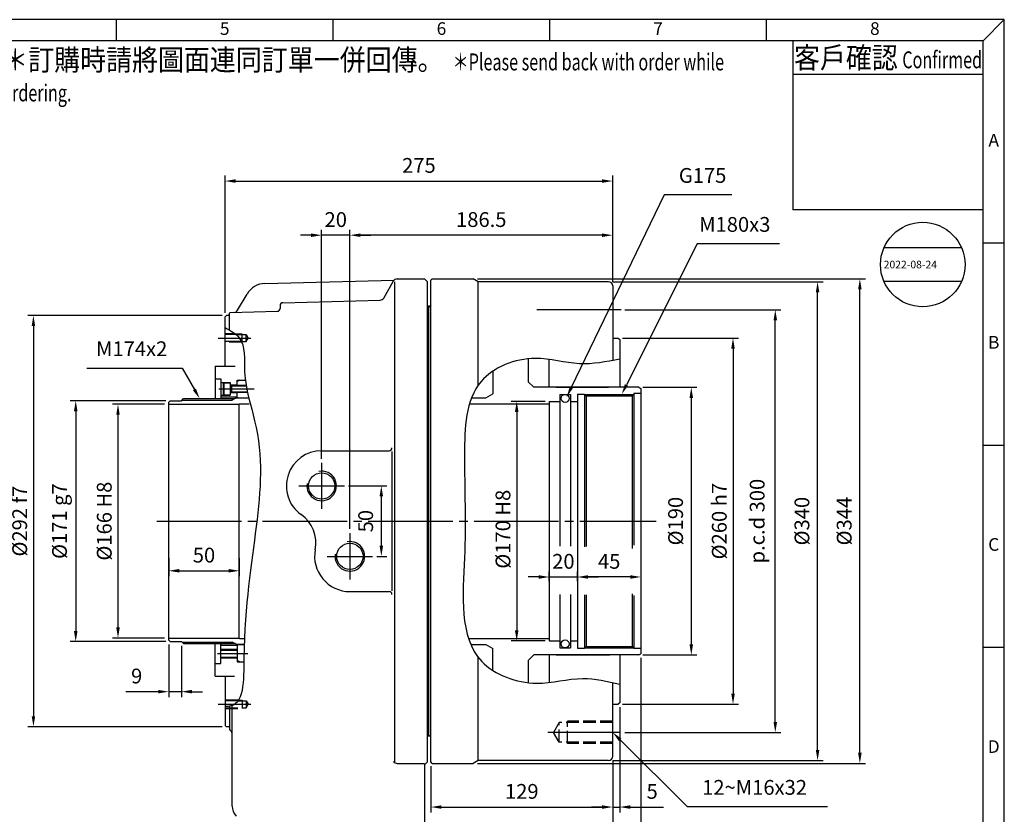
# Model space of a CAD drawing. Units: millimetres. Extents: x -15 to 1245, y -18 to 876.
# Drawn here: x 546 to 1245, y 312 to 876 of the extents above; entities that cross this region are included whole.
import ezdxf
from ezdxf.enums import TextEntityAlignment as Align

# ---------------------------------------------------------------- set-up
doc = ezdxf.new("R2010")
doc.units = ezdxf.units.MM
doc.header["$LTSCALE"] = 3
doc.linetypes.add('CENTER', pattern=[25, 20, -1.5, 2, -1.5])
doc.linetypes.add('HIDDEN', pattern=[4, 3, -1])
doc.layers.get('Defpoints').update_dxf_attribs({"linetype": 'CONTINUOUS'})
doc.layers.add('AM_5', color=1, linetype='CONTINUOUS', lineweight=25)
doc.layers.add('遮蔽用', color=255, linetype='CONTINUOUS', lineweight=211)
for name, color, linetype in [('BORDER', 7, 'CONTINUOUS'), ('CENTER', 4, 'CENTER'), ('DRAW', 7, 'CONTINUOUS'), ('HIDDEN', 3, 'HIDDEN')]:
    doc.layers.add(name, color=color, linetype=linetype)
doc.styles.get("Standard").update_dxf_attribs({"font": 'romans.shx', "bigfont": 'chineset.shx'})
doc.dimstyles.new('AM_ISO$0', dxfattribs={"dimtxt": 3.5, "dimasz": 2.5, "dimexe": 1.3, "dimexo": 1, "dimgap": 1.5, "dimtad": 1, "dimdec": 3, "dimdsep": 46, "dimtxsty": 'Standard', "dimcen": 0, "dimclrd": 2, "dimclre": 2, "dimclrt": 1, "dimadec": 3, "dimazin": 2, "dimtfac": 0.65, "dimtdec": 3, "dimtix": 1, "dimtmove": 0, "dimatfit": 3, "dimfxl": 0, "dimlwd": -1, "dimlwe": -1, "dimarcsym": 0})

# ---------------------------------------------------------------- blocks, each defined once
blk = doc.blocks.new('A$C584F1C8F')
at = {"layer": 'DRAW'}
for p, q in [((26, 300.25), (25, 301.25)), ((26, -4.25), (25, -5.25))]:
    blk.add_line(p, q, dxfattribs=at)
blk = doc.blocks.new('A3')
at = {"layer": 'BORDER', "color": 2}
for p, q in [((415, 292), (-5, 292)), ((205, 287), (205, 292)), ((256.25, 287), (256.25, 292)), ((307.5, 287), (307.5, 292)), ((358.75, 287), (358.75, 292)), ((410, 287), (415, 292)), ((415, 36), (415, 292)), ((410, 239.16), (415, 239.16)), ((410, 191.33), (415, 191.33)), ((410, 143.5), (415, 143.5))]:
    blk.add_line(p, q, dxfattribs=at)
at = {"layer": 'BORDER'}
for p, q in [((410, 287), (0, 287)), ((410, 0), (410, 287))]:
    blk.add_line(p, q, dxfattribs=at)
at = {"layer": 'BORDER', "color": 1, "char_height": 3, "attachment_point": 5}
for s, insert, width in [('5', (230.62, 289.5), 51.25), ('6', (281.88, 289.5), 51.25), ('7', (333.12, 289.5), 51.25), ('8', (384.38, 289.5), 51.25), ('A', (412.5, 263.08), 5), ('B', (412.5, 215.25), 5), ('C', (412.5, 167.41), 5), ('D', (412.5, 119.58), 5)]:
    blk.add_mtext(s, dxfattribs=dict(at, insert=insert, width=width))
blk = doc.blocks.new('AG-A3(迴轉缸)標題欄')
at = {"layer": 'BORDER'}
for p in [(-45, 287), (0, 247)]:
    blk.add_line(p, (-45, 247), dxfattribs=at)
at = {"layer": 'BORDER', "color": 2}
blk.add_line((0, 279), (-45, 279), dxfattribs=at)
at = {"layer": 'BORDER', "color": 5}
for p, q in [((-5.12, 238.04), (-23.45, 238.04)), ((-5.12, 230.04), (-23.45, 230.04))]:
    blk.add_line(p, q, dxfattribs=at)
blk.add_circle((-14.29, 234.04), 10, dxfattribs=at)
at = {"layer": 'BORDER', "color": 1}
for s, insert, char_height, width, attachment_point in [('{\\W0.9;＊訂購時請將圖面連同訂單一併回傳。\\W0.7;  \\H0.8x;＊Please send back with order while ordering.}', (-232, 285), 5, 187, 1), ('{\\H1.4286x;\\W0.9;客戶確認\\W0.7; \\H0.8x;Confirmed}', (-22.5, 283), 3.5, 45, 5)]:
    blk.add_mtext(s, dxfattribs=dict(at, insert=insert, char_height=char_height, width=width, attachment_point=attachment_point))
at = {"layer": 'BORDER', "color": 5}
for tag, p, height in [('核准日期', (-23.52, 233.15), 1.8), ('確認章', (-20.08, 225.88), 2.8)]:
    blk.add_attdef(tag, p, '', height=height, dxfattribs=at)
at = {"layer": 'BORDER', "color": 1}
blk.add_attdef('名稱', text='', height=3.5, dxfattribs=at).set_placement((-348, 60), align=Align.BOTTOM_CENTER)
for tag, width, p in [('NAME', 0.5, (-348, 58)), ('製圖日期', 0.8, (-75.24, -3.08))]:
    blk.add_attdef(tag, text='', height=3, dxfattribs=dict(at, width=width)).set_placement(p, align=Align.MIDDLE_CENTER)
for tag, height, p in [('型號', 3.5, (-348, 52)), ('押側', 3.5, (-328, 45)), ('拉側', 3.5, (-328, 39)), ('行程', 3.5, (-328, 33)), ('轉數', 3.5, (-328, 27)), ('壓力', 3.5, (-328, 21)), ('GD', 3.5, (-328, 15)), ('重量', 3.5, (-328, 9)), ('洩漏量', 3.5, (-328, 3)), ('B.1', 3, (-380, -3)), ('圖號', 3, (-152, -3)), ('製圖', 4, (-108, -3))]:
    blk.add_attdef(tag, text='', height=height, dxfattribs=at).set_placement(p, align=Align.MIDDLE_CENTER)
blk.add_attdef('GEN-TITLE-DWG{10.8}', text='', height=3, dxfattribs=at).set_placement((-43, -3), align=Align.MIDDLE_LEFT)
at = {"layer": '遮蔽用', "color": 7, "lineweight": 211}
blk.add_attdef('●', (-28.34, 219.77), '', height=28, dxfattribs=at)
blk = doc.blocks.new('*D6')
at = {"layer": 'AM_5', "color": 2}
for p, q in [((988.63, 614.97), (1026.78, 614.97)), ((1022.88, 607.47), (1022.88, 432.47)), ((988.63, 424.97), (1026.78, 424.97))]:
    blk.add_line(p, q, dxfattribs=at)
for points in [[(1021.63, 607.47), (1024.13, 607.47), (1022.88, 614.97)], [(1021.63, 432.47), (1024.13, 432.47), (1022.88, 424.97)]]:
    blk.add_solid(points, dxfattribs=at)
at = {"layer": 'Defpoints', "color": 0}
for p in [(985.63, 614.97), (985.63, 424.97), (1022.88, 424.97)]:
    blk.add_point(p, dxfattribs=at)
at = {"layer": 'AM_5', "color": 1, "insert": (1013.13, 519.97), "char_height": 10.5, "attachment_point": 5, "rotation": 90}
blk.add_mtext('%%c190', dxfattribs=at)
blk = doc.blocks.new('*D7')
at = {"layer": 'AM_5', "color": 2}
for p, q in [((919.13, 604.97), (895.13, 604.97)), ((899.03, 597.47), (899.03, 442.47)), ((919.13, 434.97), (895.13, 434.97))]:
    blk.add_line(p, q, dxfattribs=at)
for points in [[(897.78, 597.47), (900.28, 597.47), (899.03, 604.97)], [(897.78, 442.47), (900.28, 442.47), (899.03, 434.97)]]:
    blk.add_solid(points, dxfattribs=at)
at = {"layer": 'Defpoints', "color": 0}
for p in [(922.13, 604.97), (899.03, 434.97), (922.13, 434.97)]:
    blk.add_point(p, dxfattribs=at)
at = {"layer": 'AM_5', "color": 1, "insert": (889.28, 514.22), "char_height": 10.5, "attachment_point": 5, "rotation": 90}
blk.add_mtext('%%c170{}{\\C2; H8}', dxfattribs=at)
blk = doc.blocks.new('*D8')
at = {"layer": 'AM_5', "color": 2}
for p, q in [((974.13, 649.97), (1056.41, 649.97)), ((1052.51, 642.47), (1052.51, 397.47)), ((974.13, 389.97), (1056.41, 389.97))]:
    blk.add_line(p, q, dxfattribs=at)
for points in [[(1051.26, 642.47), (1053.76, 642.47), (1052.51, 649.97)], [(1051.26, 397.47), (1053.76, 397.47), (1052.51, 389.97)]]:
    blk.add_solid(points, dxfattribs=at)
at = {"layer": 'Defpoints', "color": 0}
for p in [(971.13, 649.97), (971.13, 389.97), (1052.51, 389.97)]:
    blk.add_point(p, dxfattribs=at)
at = {"layer": 'AM_5', "color": 1, "insert": (1042.76, 519.97), "char_height": 10.5, "attachment_point": 5, "rotation": 90}
blk.add_mtext('%%c260{}{\\C2; h7}', dxfattribs=at)
blk = doc.blocks.new('*D9')
at = {"layer": 'AM_5', "color": 2}
for p, q in [((975.79, 669.97), (1086.41, 669.97)), ((1082.51, 377.47), (1082.51, 662.47)), ((975.79, 369.97), (1086.41, 369.97))]:
    blk.add_line(p, q, dxfattribs=at)
for points in [[(1081.26, 662.47), (1083.76, 662.47), (1082.51, 669.97)], [(1081.26, 377.47), (1083.76, 377.47), (1082.51, 369.97)]]:
    blk.add_solid(points, dxfattribs=at)
at = {"layer": 'Defpoints', "color": 0}
for p in [(972.79, 669.97), (1082.51, 669.97), (972.79, 369.97)]:
    blk.add_point(p, dxfattribs=at)
at = {"layer": 'AM_5', "color": 1, "insert": (1071.01, 519.97), "char_height": 10.5, "attachment_point": 5, "rotation": 90}
blk.add_mtext('p.c.d 300', dxfattribs=at)
blk = doc.blocks.new('*D10')
at = {"layer": 'AM_5', "color": 2}
for p, q in [((967.13, 689.97), (1116.41, 689.97)), ((1112.51, 357.47), (1112.51, 682.47)), ((967.13, 349.97), (1116.41, 349.97))]:
    blk.add_line(p, q, dxfattribs=at)
for points in [[(1111.26, 682.47), (1113.76, 682.47), (1112.51, 689.97)], [(1111.26, 357.47), (1113.76, 357.47), (1112.51, 349.97)]]:
    blk.add_solid(points, dxfattribs=at)
at = {"layer": 'Defpoints', "color": 0}
for p in [(964.13, 689.97), (1112.51, 689.97), (964.13, 349.97)]:
    blk.add_point(p, dxfattribs=at)
at = {"layer": 'AM_5', "color": 1, "insert": (1102.76, 519.97), "char_height": 10.5, "attachment_point": 5, "rotation": 90}
blk.add_mtext('%%c340', dxfattribs=at)
blk = doc.blocks.new('*D11')
at = {"layer": 'AM_5', "color": 2}
for p, q in [((871.17, 691.97), (1146.41, 691.97)), ((1142.51, 355.47), (1142.51, 684.47)), ((871.17, 347.97), (1146.41, 347.97))]:
    blk.add_line(p, q, dxfattribs=at)
for points in [[(1141.26, 684.47), (1143.76, 684.47), (1142.51, 691.97)], [(1141.26, 355.47), (1143.76, 355.47), (1142.51, 347.97)]]:
    blk.add_solid(points, dxfattribs=at)
at = {"layer": 'Defpoints', "color": 0}
for p in [(868.17, 691.97), (1142.51, 691.97), (868.17, 347.97)]:
    blk.add_point(p, dxfattribs=at)
at = {"layer": 'AM_5', "color": 1, "insert": (1132.76, 519.97), "char_height": 10.5, "attachment_point": 5, "rotation": 90}
blk.add_mtext('%%c344', dxfattribs=at)
blk = doc.blocks.new('*D12')
at = {"layer": 'AM_5', "color": 2}
for p, q in [((922.13, 477.23), (922.13, 484.21)), ((942.13, 477.23), (942.13, 484.21)), ((914.63, 480.31), (907.13, 480.31)), ((922.13, 480.31), (942.13, 480.31)), ((949.63, 480.31), (957.13, 480.31))]:
    blk.add_line(p, q, dxfattribs=at)
for points in [[(914.63, 481.56), (914.63, 479.06), (922.13, 480.31)], [(949.63, 481.56), (949.63, 479.06), (942.13, 480.31)]]:
    blk.add_solid(points, dxfattribs=at)
at = {"layer": 'Defpoints', "color": 0}
for p in [(942.13, 480.31), (922.13, 474.23), (942.13, 474.23)]:
    blk.add_point(p, dxfattribs=at)
at = {"layer": 'AM_5', "color": 1, "insert": (932.13, 490.06), "char_height": 10.5, "attachment_point": 5}
blk.add_mtext('20', dxfattribs=at)
blk = doc.blocks.new('*D13')
at = {"layer": 'AM_5', "color": 2}
for p, q in [((942.13, 477.23), (942.13, 484.21)), ((987.13, 483.99), (987.13, 476.41)), ((979.63, 480.31), (949.63, 480.31))]:
    blk.add_line(p, q, dxfattribs=at)
for points in [[(949.63, 481.56), (949.63, 479.06), (942.13, 480.31)], [(979.63, 481.56), (979.63, 479.06), (987.13, 480.31)]]:
    blk.add_solid(points, dxfattribs=at)
at = {"layer": 'Defpoints', "color": 0}
for p in [(987.13, 486.99), (942.13, 480.31), (942.13, 474.23)]:
    blk.add_point(p, dxfattribs=at)
at = {"layer": 'AM_5', "color": 1, "insert": (964.63, 490.06), "char_height": 10.5, "attachment_point": 5}
blk.add_mtext('45', dxfattribs=at)
blk = doc.blocks.new('*D14')
at = {"layer": 'AM_5', "color": 2}
for p, q in [((972.13, 387.97), (972.13, 313.07)), ((967.13, 349.97), (967.13, 313.07)), ((959.63, 316.97), (952.13, 316.97)), ((967.13, 316.97), (972.13, 316.97)), ((979.63, 316.97), (1003.13, 316.97))]:
    blk.add_line(p, q, dxfattribs=at)
for points in [[(959.63, 318.22), (959.63, 315.72), (967.13, 316.97)], [(979.63, 318.22), (979.63, 315.72), (972.13, 316.97)]]:
    blk.add_solid(points, dxfattribs=at)
at = {"layer": 'Defpoints', "color": 0}
for p in [(972.13, 390.97), (967.13, 352.97), (967.13, 316.97)]:
    blk.add_point(p, dxfattribs=at)
at = {"layer": 'AM_5', "color": 1, "insert": (995.13, 326.72), "char_height": 10.5, "attachment_point": 5}
blk.add_mtext('5', dxfattribs=at)
blk = doc.blocks.new('*D15')
at = {"layer": 'AM_5', "color": 2}
for p, q in [((967.13, 349.97), (967.13, 313.07)), ((838.13, 345.97), (838.13, 313.07)), ((845.63, 316.97), (959.63, 316.97))]:
    blk.add_line(p, q, dxfattribs=at)
for points in [[(845.63, 318.22), (845.63, 315.72), (838.13, 316.97)], [(959.63, 318.22), (959.63, 315.72), (967.13, 316.97)]]:
    blk.add_solid(points, dxfattribs=at)
at = {"layer": 'Defpoints', "color": 0}
for p in [(967.13, 352.97), (838.13, 348.97), (967.13, 316.97)]:
    blk.add_point(p, dxfattribs=at)
at = {"layer": 'AM_5', "color": 1, "insert": (902.63, 326.72), "char_height": 10.5, "attachment_point": 5}
blk.add_mtext('129', dxfattribs=at)
blk = doc.blocks.new('*S47')
at = {"layer": 'AM_5', "color": 2}
for p, q in [((1020.1, 317.16), (972.44, 364.68)), ((1119.6, 317.16), (1020.1, 317.16))]:
    blk.add_line(p, q, dxfattribs=at)
at = {"layer": 'AM_5', "color": 2, "linetype": 'Continuous'}
blk.add_trace([(973.33, 365.56), (971.56, 363.79), (967.13, 369.97)], dxfattribs=at)
at = {"layer": 'AM_5', "color": 1, "insert": (1030.6, 322.41), "char_height": 10.5, "attachment_point": 7}
blk.add_mtext('12~M16x32', dxfattribs=at)
blk = doc.blocks.new('*D16')
at = {"layer": 'AM_5', "color": 2}
for p, q in [((967.13, 349.97), (967.13, 172.94)), ((781.63, 212.35), (781.63, 172.94)), ((959.63, 176.84), (789.13, 176.84))]:
    blk.add_line(p, q, dxfattribs=at)
for points in [[(789.13, 178.09), (789.13, 175.59), (781.63, 176.84)], [(959.63, 178.09), (959.63, 175.59), (967.13, 176.84)]]:
    blk.add_solid(points, dxfattribs=at)
at = {"layer": 'Defpoints', "color": 0}
for p in [(967.13, 352.97), (781.63, 215.35), (781.63, 176.84)]:
    blk.add_point(p, dxfattribs=at)
at = {"layer": 'AM_5', "color": 1, "insert": (874.38, 186.59), "char_height": 10.5, "attachment_point": 5}
blk.add_mtext('185.5', dxfattribs=at)
blk = doc.blocks.new('*D17')
at = {"layer": 'AM_5', "color": 2}
for p, q in [((780.63, 514.43), (780.63, 726.87)), ((967.13, 689.97), (967.13, 726.87)), ((959.63, 722.97), (788.13, 722.97))]:
    blk.add_line(p, q, dxfattribs=at)
for points in [[(788.13, 724.22), (788.13, 721.72), (780.63, 722.97)], [(959.63, 724.22), (959.63, 721.72), (967.13, 722.97)]]:
    blk.add_solid(points, dxfattribs=at)
at = {"layer": 'Defpoints', "color": 0}
for p in [(780.63, 722.97), (967.13, 686.97), (780.63, 511.43)]:
    blk.add_point(p, dxfattribs=at)
at = {"layer": 'AM_5', "color": 1, "insert": (873.88, 732.72), "char_height": 10.5, "attachment_point": 5}
blk.add_mtext('186.5', dxfattribs=at)
blk = doc.blocks.new('*D18')
at = {"layer": 'AM_5', "color": 2}
for p, q in [((760.63, 564.28), (760.63, 726.87)), ((780.63, 514.43), (780.63, 726.87)), ((753.13, 722.97), (745.63, 722.97)), ((780.63, 722.97), (760.63, 722.97)), ((788.13, 722.97), (795.63, 722.97))]:
    blk.add_line(p, q, dxfattribs=at)
for points in [[(753.13, 724.22), (753.13, 721.72), (760.63, 722.97)], [(788.13, 724.22), (788.13, 721.72), (780.63, 722.97)]]:
    blk.add_solid(points, dxfattribs=at)
at = {"layer": 'Defpoints', "color": 0}
for p in [(760.63, 722.97), (760.63, 561.28), (780.63, 511.43)]:
    blk.add_point(p, dxfattribs=at)
at = {"layer": 'AM_5', "color": 1, "insert": (770.63, 732.72), "char_height": 10.5, "attachment_point": 5}
blk.add_mtext('20', dxfattribs=at)
blk = doc.blocks.new('*D19')
at = {"layer": 'AM_5', "color": 2}
for p, q in [((650.13, 605.47), (582.23, 605.47)), ((586.13, 597.97), (586.13, 441.97)), ((650.13, 434.47), (582.23, 434.47))]:
    blk.add_line(p, q, dxfattribs=at)
for points in [[(584.88, 597.97), (587.38, 597.97), (586.13, 605.47)], [(584.88, 441.97), (587.38, 441.97), (586.13, 434.47)]]:
    blk.add_solid(points, dxfattribs=at)
at = {"layer": 'Defpoints', "color": 0}
for p in [(653.13, 605.47), (586.13, 434.47), (653.13, 434.47)]:
    blk.add_point(p, dxfattribs=at)
at = {"layer": 'AM_5', "color": 1, "insert": (574.63, 519.97), "char_height": 10.5, "attachment_point": 5, "rotation": 90}
blk.add_mtext('%%c171{}{\\C2; g7}', dxfattribs=at)
blk = doc.blocks.new('*D20')
at = {"layer": 'AM_5', "color": 2}
for p, q in [((649.13, 602.97), (612.23, 602.97)), ((616.13, 444.47), (616.13, 595.47)), ((649.13, 436.97), (612.23, 436.97))]:
    blk.add_line(p, q, dxfattribs=at)
for points in [[(614.88, 595.47), (617.38, 595.47), (616.13, 602.97)], [(614.88, 444.47), (617.38, 444.47), (616.13, 436.97)]]:
    blk.add_solid(points, dxfattribs=at)
at = {"layer": 'Defpoints', "color": 0}
for p in [(616.13, 602.97), (652.13, 602.97), (652.13, 436.97)]:
    blk.add_point(p, dxfattribs=at)
at = {"layer": 'AM_5', "color": 1, "insert": (606.38, 519.97), "char_height": 10.5, "attachment_point": 5, "rotation": 90}
blk.add_mtext('%%c166{}{\\C2; H8}', dxfattribs=at)
blk = doc.blocks.new('*D21')
at = {"layer": 'AM_5', "color": 2}
for p, q in [((652.13, 493.66), (652.13, 480.82)), ((702.13, 493.66), (702.13, 480.82)), ((659.63, 484.72), (694.63, 484.72))]:
    blk.add_line(p, q, dxfattribs=at)
for points in [[(659.63, 485.97), (659.63, 483.47), (652.13, 484.72)], [(694.63, 485.97), (694.63, 483.47), (702.13, 484.72)]]:
    blk.add_solid(points, dxfattribs=at)
at = {"layer": 'Defpoints', "color": 0}
for p in [(652.13, 496.66), (702.13, 496.66), (702.13, 484.72)]:
    blk.add_point(p, dxfattribs=at)
at = {"layer": 'AM_5', "color": 1, "insert": (677.13, 494.47), "char_height": 10.5, "attachment_point": 5}
blk.add_mtext('50', dxfattribs=at)
blk = doc.blocks.new('*D22')
at = {"layer": 'AM_5', "color": 2}
for p, q in [((692.13, 667.97), (692.13, 765.32)), ((967.13, 689.97), (967.13, 765.32)), ((699.63, 761.42), (959.63, 761.42))]:
    blk.add_line(p, q, dxfattribs=at)
for points in [[(699.63, 762.67), (699.63, 760.17), (692.13, 761.42)], [(959.63, 762.67), (959.63, 760.17), (967.13, 761.42)]]:
    blk.add_solid(points, dxfattribs=at)
at = {"layer": 'Defpoints', "color": 0}
for p in [(967.13, 761.42), (967.13, 686.97), (692.13, 664.97)]:
    blk.add_point(p, dxfattribs=at)
at = {"layer": 'AM_5', "color": 1, "insert": (829.63, 771.17), "char_height": 10.5, "attachment_point": 5}
blk.add_mtext('275', dxfattribs=at)
blk = doc.blocks.new('*D24')
at = {"layer": 'AM_5', "color": 2}
for p, q in [((779.75, 544.97), (806.86, 544.97)), ((802.96, 537.47), (802.96, 502.47)), ((799.75, 494.97), (806.86, 494.97))]:
    blk.add_line(p, q, dxfattribs=at)
for points in [[(801.71, 537.47), (804.21, 537.47), (802.96, 544.97)], [(801.71, 502.47), (804.21, 502.47), (802.96, 494.97)]]:
    blk.add_solid(points, dxfattribs=at)
at = {"layer": 'Defpoints', "color": 0}
for p in [(776.75, 544.97), (796.75, 494.97), (802.96, 494.97)]:
    blk.add_point(p, dxfattribs=at)
at = {"layer": 'AM_5', "color": 1, "insert": (793.21, 519.97), "char_height": 10.5, "attachment_point": 5, "rotation": 90}
blk.add_mtext('50', dxfattribs=at)
blk = doc.blocks.new('*S48')
at = {"layer": 'AM_5', "color": 2}
for p, q in [((1003.55, 751.63), (937.73, 614.83)), ((1051.55, 751.63), (1003.55, 751.63))]:
    blk.add_line(p, q, dxfattribs=at)
at = {"layer": 'AM_5', "color": 2, "linetype": 'Continuous'}
blk.add_trace([(936.61, 615.37), (938.86, 614.28), (934.48, 608.07)], dxfattribs=at)
at = {"layer": 'AM_5', "color": 1, "insert": (1014.05, 756.88), "char_height": 10.5, "attachment_point": 7}
blk.add_mtext('G175', dxfattribs=at)
blk = doc.blocks.new('*D26')
at = {"layer": 'AM_5', "color": 2}
for p, q in [((987.13, 422.84), (987.13, 261.01)), ((967.13, 349.97), (967.13, 261.01)), ((959.63, 264.91), (952.13, 264.91)), ((967.13, 264.91), (987.13, 264.91)), ((994.63, 264.91), (1076.13, 264.91))]:
    blk.add_line(p, q, dxfattribs=at)
for points in [[(959.63, 266.16), (959.63, 263.66), (967.13, 264.91)], [(994.63, 266.16), (994.63, 263.66), (987.13, 264.91)]]:
    blk.add_solid(points, dxfattribs=at)
at = {"layer": 'Defpoints', "color": 0}
for p in [(987.13, 425.84), (967.13, 352.97), (967.13, 264.91)]:
    blk.add_point(p, dxfattribs=at)
at = {"layer": 'AM_5', "color": 1, "insert": (1039.13, 283.41), "char_height": 10.5, "attachment_point": 5}
blk.add_mtext('max. 35\\Pmin. 0', dxfattribs=at)
blk = doc.blocks.new('*D27')
at = {"layer": 'AM_5', "color": 2}
for p, q in [((652.13, 432.47), (652.13, 394.99)), ((661.13, 431.47), (661.13, 394.99)), ((644.63, 398.89), (621.63, 398.89)), ((661.13, 398.89), (652.13, 398.89)), ((668.63, 398.89), (676.13, 398.89))]:
    blk.add_line(p, q, dxfattribs=at)
for points in [[(644.63, 400.14), (644.63, 397.64), (652.13, 398.89)], [(668.63, 400.14), (668.63, 397.64), (661.13, 398.89)]]:
    blk.add_solid(points, dxfattribs=at)
at = {"layer": 'Defpoints', "color": 0}
for p in [(652.13, 435.47), (661.13, 434.47), (661.13, 398.89)]:
    blk.add_point(p, dxfattribs=at)
at = {"layer": 'AM_5', "color": 1, "insert": (629.38, 408.64), "char_height": 10.5, "attachment_point": 5}
blk.add_mtext('9', dxfattribs=at)
blk = doc.blocks.new('*S51')
at = {"layer": 'AM_5', "color": 2}
for p, q in [((1026.97, 716.86), (976.89, 616.68)), ((1085.48, 716.86), (1026.97, 716.86))]:
    blk.add_line(p, q, dxfattribs=at)
at = {"layer": 'AM_5', "color": 2, "linetype": 'Continuous'}
blk.add_trace([(975.77, 617.24), (978, 616.12), (973.53, 609.97)], dxfattribs=at)
at = {"layer": 'AM_5', "color": 1, "insert": (1028.48, 722.11), "char_height": 10.5, "attachment_point": 7}
blk.add_mtext('M180x3', dxfattribs=at)
blk = doc.blocks.new('*D29')
at = {"layer": 'AM_5', "color": 2}
for p, q in [((690.13, 665.97), (552.23, 665.97)), ((556.13, 658.47), (556.13, 381.47)), ((690.13, 373.97), (552.23, 373.97))]:
    blk.add_line(p, q, dxfattribs=at)
for points in [[(554.88, 658.47), (557.38, 658.47), (556.13, 665.97)], [(554.88, 381.47), (557.38, 381.47), (556.13, 373.97)]]:
    blk.add_solid(points, dxfattribs=at)
at = {"layer": 'Defpoints', "color": 0}
for p in [(693.13, 665.97), (556.13, 373.97), (693.13, 373.97)]:
    blk.add_point(p, dxfattribs=at)
at = {"layer": 'AM_5', "color": 1, "insert": (546.38, 519.97), "char_height": 10.5, "attachment_point": 5, "rotation": 90}
blk.add_mtext('%%c292{}{\\C2; f7}', dxfattribs=at)
blk = doc.blocks.new('*S54')
at = {"layer": 'AM_5', "color": 2}
for p, q in [((594.12, 628.57), (661.62, 628.57)), ((661.62, 628.57), (670.34, 613.47))]:
    blk.add_line(p, q, dxfattribs=at)
at = {"layer": 'AM_5', "color": 2, "linetype": 'Continuous'}
blk.add_trace([(669.25, 612.84), (671.42, 614.09), (674.09, 606.97)], dxfattribs=at)
at = {"layer": 'AM_5', "color": 1, "insert": (651.12, 633.82), "char_height": 10.5, "attachment_point": 9}
blk.add_mtext('M174x2', dxfattribs=at)

msp = doc.modelspace()

# ---------------------------------------------------------------- linework, layer by layer
at = {"layer": 'CENTER'}
for p, q in [((973.0758, 669.9729), (913.4233, 669.9729)), ((687.2508, 649.9729), (710.266, 649.9729)), ((687.6353, 613.9729), (712.6769, 613.9729)), ((760.632, 561.2823), (760.632, 528.6636)), ((744.5152, 544.9729), (776.7488, 544.9729)), ((643.7449, 519.9729), (997.9207, 519.9729)), ((780.632, 511.4268), (780.632, 478.5191)), ((764.5152, 494.9729), (796.7488, 494.9729)), ((686.782, 425.9729), (708.1361, 425.9729)), ((687.2508, 389.9729), (710.266, 389.9729)), ((972.7865, 369.9729), (921.134, 369.9729))]:
    msp.add_line(p, q, dxfattribs=at)
at = {"layer": 'DRAW'}
for p, q in [((814.2508, 691.9729), (833.632, 691.9729)), ((835.632, 689.9729), (833.632, 691.9729)), ((839.132, 691.9729), (838.132, 690.9729)), ((839.132, 691.9729), (868.1679, 691.9729)), ((871.632, 689.9729), (868.1679, 691.9729)), ((720.2885, 688.7171), (812.1584, 691.1228)), ((804.6562, 678.3545), (811.6527, 690.4729)), ((812.5188, 348.9729), (812.5188, 689.9729)), ((835.632, 348.9729), (835.632, 689.9729)), ((838.132, 348.9729), (838.132, 690.9729)), ((871.632, 616.3672), (871.632, 689.9729)), ((964.132, 689.9729), (871.632, 689.9729)), ((967.132, 686.9729), (967.132, 634.012)), ((701.0028, 669.6382), (707.6908, 681.2222)), ((731.132, 673.0479), (731.132, 670.9425)), ((733.0797, 675.0472), (802.1366, 676.8556)), ((838.132, 673.4729), (836.632, 671.9729)), ((836.632, 367.7229), (836.632, 672.2229)), ((693.132, 665.9729), (692.132, 664.9729)), ((692.132, 629.9729), (692.132, 664.9729)), ((695.132, 665.9729), (693.132, 665.9729)), ((695.6318, 668.0646), (695.132, 667.5515)), ((695.132, 655.6685), (695.132, 667.5515)), ((695.6318, 668.0646), (729.1844, 668.9432)), ((699.8632, 652.4737), (692.132, 652.4737)), ((967.132, 649.9729), (971.132, 649.9729)), ((971.132, 649.9729), (972.132, 648.9729)), ((703.7639, 647.4722), (692.132, 647.4722)), ((972.132, 648.9729), (972.132, 614.9729)), ((685.132, 629.9729), (699.2979, 629.9729)), ((907.132, 635.1884), (907.132, 618.9729)), ((922.132, 614.9729), (922.132, 634.7105)), ((882.132, 626.4687), (882.132, 610.3597)), ((685.132, 620.9729), (689.132, 620.9729)), ((689.132, 618.4729), (695.632, 618.4729)), ((690.632, 617.7229), (691.132, 618.2229)), ((691.132, 618.2229), (695.632, 618.2229)), ((695.632, 616.473), (707.0415, 616.4726)), ((700.632, 619.9729), (706.5279, 619.9729)), ((702.632, 619.9729), (700.632, 619.0403)), ((702.632, 619.9729), (706.5279, 619.9729)), ((911.132, 614.9729), (907.132, 618.9729)), ((985.632, 614.9729), (911.132, 614.9729)), ((927.132, 614.9729), (964.132, 614.9729)), ((985.632, 614.9729), (987.132, 614.1069)), ((689.132, 609.4729), (695.632, 609.4729)), ((689.132, 608.1229), (700.632, 608.1229)), ((691.132, 609.7229), (690.632, 610.2229)), ((691.132, 609.7229), (695.632, 609.7229)), ((695.632, 611.473), (707.9981, 611.4726)), ((700.632, 608.0503), (701.632, 607.4729)), ((877.132, 607.4729), (882.132, 610.3597)), ((929.632, 609.9729), (929.632, 502.1921)), ((929.632, 609.9729), (937.132, 609.9729)), ((937.132, 609.9729), (937.132, 502.1921)), ((942.132, 610.1729), (942.132, 429.7729)), ((947.132, 610.1729), (947.132, 501.6362)), ((948.212, 608.8929), (981.052, 608.8929)), ((982.132, 610.4729), (982.132, 502.9877)), ((987.132, 610.4729), (982.132, 610.4729)), ((987.132, 614.1069), (987.132, 425.839)), ((652.132, 604.4729), (653.132, 605.4729)), ((652.132, 435.4729), (652.132, 604.4729)), ((652.132, 602.9729), (702.132, 602.9729)), ((653.132, 605.4729), (661.132, 605.4729)), ((661.132, 605.4729), (662.632, 606.9729)), ((662.632, 606.9729), (699.132, 606.9729)), ((699.0026, 606.9729), (697.132, 605.8929)), ((699.132, 606.9729), (699.998, 607.4729)), ((699.998, 607.4729), (708.6892, 607.4729)), ((701.632, 607.4729), (708.9143, 607.4729)), ((702.432, 603.2729), (702.132, 602.9729)), ((702.132, 436.9729), (702.132, 602.9729)), ((702.432, 603.2729), (709.2074, 603.2729)), ((865.5259, 603.2729), (922.132, 603.2729)), ((866.9554, 607.4729), (877.132, 607.4729)), ((922.132, 604.9729), (922.132, 434.9729)), ((922.132, 604.9729), (929.632, 604.9729)), ((937.132, 604.9729), (942.132, 604.9729)), ((760.632, 569.9729), (808.498, 569.9729)), ((810.498, 569.3845), (810.498, 470.5855)), ((780.632, 469.9729), (808.498, 469.9729)), ((929.632, 467.9142), (929.632, 429.9729)), ((937.132, 467.9142), (937.132, 429.9729)), ((947.132, 467.5436), (947.132, 429.7729)), ((982.132, 467.1788), (982.132, 429.4729)), ((652.132, 436.9729), (702.132, 436.9729)), ((652.132, 435.4729), (653.132, 434.4729)), ((653.132, 434.4729), (661.132, 434.4729)), ((661.132, 434.4729), (662.632, 432.9729)), ((699.0026, 432.9729), (697.132, 434.0529)), ((702.432, 436.6729), (702.132, 436.9729)), ((702.432, 436.6729), (705.8191, 436.6729)), ((864.8061, 436.6729), (922.132, 436.6729)), ((922.132, 434.9729), (929.632, 434.9729)), ((937.132, 434.9729), (942.132, 434.9729)), ((662.632, 432.9729), (699.132, 432.9729)), ((689.132, 431.8229), (700.632, 431.8229)), ((699.998, 432.4729), (699.132, 432.9729)), ((705.6611, 432.4729), (699.998, 432.4729)), ((700.632, 431.8956), (701.632, 432.4729)), ((701.632, 432.4729), (705.6611, 432.4729)), ((866.3758, 432.4729), (877.132, 432.4729)), ((877.132, 432.4729), (882.132, 429.5862)), ((882.132, 413.8938), (882.132, 429.5862)), ((929.632, 429.9729), (937.132, 429.9729)), ((948.212, 431.0529), (981.052, 431.0529)), ((987.132, 429.4729), (982.132, 429.4729)), ((702.632, 419.9729), (700.632, 420.9055)), ((700.632, 419.9729), (705.4106, 419.9729)), ((702.632, 419.9729), (705.4106, 419.9729)), ((871.632, 349.9729), (871.632, 423.3648)), ((911.132, 424.9729), (907.132, 420.9729)), ((907.132, 420.9729), (907.132, 405.2928)), ((985.632, 424.9729), (911.132, 424.9729)), ((922.132, 424.9729), (922.132, 405.4658)), ((927.132, 424.9729), (965.132, 424.9729)), ((972.132, 424.9729), (972.132, 390.9729)), ((985.632, 424.9729), (987.132, 425.839)), ((685.132, 418.9729), (689.132, 418.9729)), ((685.132, 409.9729), (698.8931, 409.9729)), ((692.132, 409.9729), (692.132, 374.9729)), ((967.132, 352.9729), (967.132, 405.3255)), ((701.3713, 392.4737), (692.132, 392.4737)), ((695.132, 388.5234), (695.132, 371.8014)), ((697.132, 317.6151), (697.132, 389.0541)), ((967.132, 389.9729), (971.132, 389.9729)), ((972.132, 390.9729), (971.132, 389.9729)), ((693.132, 373.9729), (692.132, 374.9729)), ((695.132, 373.9729), (693.132, 373.9729)), ((838.132, 366.4729), (836.632, 367.9729)), ((871.632, 349.9729), (868.1679, 347.9729)), ((964.132, 349.9729), (871.632, 349.9729)), ((814.2508, 347.9729), (833.632, 347.9729)), ((835.632, 348.9729), (833.632, 346.9729)), ((833.632, 346.9729), (833.632, 298.4214)), ((839.132, 347.9729), (838.132, 348.9729)), ((839.132, 347.9729), (868.1679, 347.9729))]:
    msp.add_line(p, q, dxfattribs=at)
at = {"layer": 'DRAW', "color": 7}
for p, q in [((685.132, 629.9729), (685.132, 606.9729)), ((689.132, 620.9729), (689.132, 606.9729)), ((690.632, 617.7229), (690.632, 610.2229)), ((691.132, 618.2229), (691.132, 609.7229)), ((695.632, 618.4729), (695.632, 609.4729)), ((700.632, 616.4728), (700.632, 619.9729)), ((700.6321, 616.4728), (700.632, 619.0403)), ((700.632, 607.4729), (700.632, 611.4728)), ((700.632, 607.4729), (700.632, 611.4728)), ((685.132, 409.9729), (685.132, 432.9729)), ((689.132, 418.9729), (689.132, 432.9729)), ((689.132, 428.4729), (700.632, 428.4729)), ((700.632, 432.4729), (700.632, 419.9729)), ((700.632, 432.4729), (700.632, 420.9055)), ((689.132, 423.4729), (700.632, 423.4729))]:
    msp.add_line(p, q, dxfattribs=at)
at = {"layer": 'DRAW', "color": 3}
for p, q in [((695.632, 616.7229), (700.632, 616.7229)), ((696.632, 616.4729), (696.632, 611.4729)), ((696.632, 616.0729), (707.1089, 616.0726)), ((695.632, 611.2229), (700.632, 611.2229)), ((696.632, 611.8729), (707.9132, 611.8726)), ((947.132, 609.9729), (982.132, 609.9729)), ((947.132, 609.9729), (948.212, 608.8929)), ((948.212, 608.8929), (948.212, 501.923)), ((982.132, 609.9729), (981.052, 608.8929)), ((981.052, 608.8929), (981.052, 500.4501)), ((661.552, 605.8929), (697.132, 605.8929)), ((697.132, 606.9729), (697.132, 605.8929)), ((981.052, 468.3067), (981.052, 431.0529)), ((948.212, 467.6621), (948.212, 431.0529)), ((661.552, 434.0529), (697.132, 434.0529)), ((697.132, 432.9729), (697.132, 434.0529)), ((689.132, 428.9729), (700.632, 428.9729)), ((947.132, 429.9729), (948.212, 431.0529)), ((947.132, 429.9729), (982.132, 429.9729)), ((982.132, 429.9729), (981.052, 431.0529)), ((689.132, 422.9729), (700.632, 422.9729))]:
    msp.add_line(p, q, dxfattribs=at)
at = {"layer": 'DRAW', "linetype": 'Continuous'}
for p, q in [((942.132, 610.1729), (947.132, 610.1729)), ((942.132, 429.7729), (947.132, 429.7729))]:
    msp.add_line(p, q, dxfattribs=at)
at = {"layer": 'DRAW', "color": 3}
for centre in [(933.382, 607.1229), (933.382, 432.8229)]:
    msp.add_circle(centre, 2.85, dxfattribs=at)
at = {"layer": 'DRAW'}
for centre in [(760.632, 544.9729), (780.632, 494.9729)]:
    msp.add_circle(centre, 9.3393, dxfattribs=at)
for centre, radius, start, end in [((814.2508, 688.9729), 3, 90, 150), ((720.6812, 673.7222), 15, 91.5, 150), ((964.132, 686.9729), 3, 0, 90), ((802.0581, 679.8545), 3, 271.5, 330), ((729.132, 670.9425), 2, 271.5, 0), ((733.132, 673.0479), 2, 91.5, 180), ((698.4047, 671.1382), 3, 271.5, 330), ((760.632, 544.9729), 25, 90, 234.3841157), ((808.498, 571.9729), 2, 270, 0), ((731.5146, 504.326), 25, 349.2187032, 54.3841157), ((780.632, 494.9729), 25, 169.2187032, 270), ((808.498, 467.9729), 2, 0, 90), ((694.132, 368.9729), 3, 0, 70.5287794), ((814.2508, 350.9729), 3, 210, 270), ((964.132, 352.9729), 3, 270, 0), ((707.132, 317.6151), 10, 180, 225)]:
    msp.add_arc(centre, radius, start, end, dxfattribs=at)
at = {"layer": 'DRAW', "color": 3}
for centre in [(760.632, 544.9729), (780.632, 494.9729)]:
    msp.add_arc(centre, 10.5, 171.1460414, 100.6811541, dxfattribs=at)
for points in [[(692.132, 657.3377), (702.1026, 650.2039), (706, 626.0253), (713.0881, 591.2602), (705.4433, 423.0249), (694.2008, 388.4399), (692.132, 388.4729)], [(972.132, 634.9729), (943.5353, 631.7038), (912.1329, 635.4521), (873.7002, 619.0533), (861.9829, 567.5142), (861.9829, 493.9538), (874.1689, 420.3934), (913.0703, 404.9317), (945.8788, 408.2115), (972.132, 404.1729)]]:
    msp.add_spline(points, degree=3, dxfattribs=at)
at = {"layer": 'HIDDEN'}
for p, q in [((699.2428, 652.9737), (692.132, 652.9737)), ((699.2428, 652.9737), (704.132, 652.9737)), ((699.8632, 652.4737), (707.132, 652.4737)), ((704.132, 646.9722), (704.132, 652.9722)), ((707.132, 647.4722), (707.132, 652.4737)), ((707.132, 652.4737), (708.5857, 649.9737)), ((707.132, 647.4722), (708.5857, 649.9722)), ((703.9841, 646.9722), (692.132, 646.9722)), ((703.7639, 647.4722), (707.132, 647.4722)), ((703.9841, 646.9722), (704.132, 646.9722)), ((701.6893, 392.9737), (692.132, 392.9737)), ((701.3713, 392.4737), (707.132, 392.4737)), ((701.6893, 392.9737), (704.132, 392.9737)), ((704.132, 392.9737), (704.132, 386.9737)), ((707.132, 392.4737), (707.132, 387.4722)), ((707.132, 392.4737), (708.5857, 389.9737)), ((692.132, 387.4722), (707.132, 387.4722)), ((692.132, 386.9722), (704.132, 386.9722)), ((707.132, 387.4722), (708.5857, 389.9722)), ((935.132, 361.9729), (935.132, 377.9729)), ((929.132, 376.8929), (925.1367, 369.9729)), ((967.132, 376.8929), (929.132, 376.8929)), ((929.132, 363.0529), (929.132, 376.8929)), ((929.132, 363.0529), (925.1367, 369.9729)), ((967.132, 363.0529), (929.132, 363.0529))]:
    msp.add_line(p, q, dxfattribs=at)
at = {"layer": 'HIDDEN', "color": 3}
for p, q in [((967.132, 377.9729), (935.132, 377.9729)), ((967.132, 361.9729), (935.132, 361.9729))]:
    msp.add_line(p, q, dxfattribs=at)

# ---------------------------------------------------------------- block references
at = {"layer": 'AM_5', "color": 2}
for name in ['*S48', '*S51', '*S47']:
    msp.add_blockref(name, (0, 0), dxfattribs=at)
at = {"layer": 'AM_5'}
msp.add_blockref('*S54', (0, 0), dxfattribs=at)
at = {"layer": 'DRAW', "lineweight": 0, "xscale": 3, "yscale": 3, "zscale": 3}
msp.add_blockref('A3', (0, 0.01), dxfattribs=at)
at = {"layer": 'DRAW', "lineweight": 0}
ref = msp.add_blockref('AG-A3(迴轉缸)標題欄', (1230, 0), dxfattribs=dict(at, xscale=3, yscale=3, zscale=3))
ref.add_attrib('核准日期', '2022-08-24', (1159.4322, 699.4369), dxfattribs={"layer": 'BORDER', "color": 5, "height": 5.4})
at = {"layer": 'DRAW'}
msp.add_blockref('A$C584F1C8F', (810.632, 371.9729), dxfattribs=at)

# ---------------------------------------------------------------- dimensions: what is measured, and where the dimension line sits
at = {"layer": 'AM_5'}
for base, p1, p2, picture, middle in [((967.132, 761.4193), (692.132, 664.9729), (967.132, 686.9729), '*D22', (829.632, 771.1693)), ((760.632, 722.9729), (780.632, 511.4268), (760.632, 561.2823), '*D18', (770.632, 732.7229)), ((780.632, 722.9729), (967.132, 686.9729), (780.632, 511.4268), '*D17', (873.882, 732.7229)), ((942.132, 480.3059), (922.132, 474.226), (942.132, 474.226), '*D12', (932.132, 490.0559)), ((942.132, 480.3059), (987.132, 486.9939), (942.132, 474.226), '*D13', (964.632, 490.0559)), ((967.132, 316.9729), (838.132, 348.9729), (967.132, 352.9729), '*D15', (902.632, 326.7229))]:
    dim = msp.add_linear_dim(base=base, p1=p1, p2=p2, dimstyle='AM_ISO$0', override={"dimscale": 3}, dxfattribs=at)
    dim.commit()
    dim.dimension.update_dxf_attribs({"geometry": picture, "text_midpoint": middle})
for base, p1, p2, text, override, picture, middle in [((1142.505, 691.9729), (868.1679, 347.9729), (868.1679, 691.9729), '%%c<>', {"dimscale": 3}, '*D11', (1132.755, 519.9729)), ((1112.505, 689.9729), (964.132, 349.9729), (964.132, 689.9729), '%%c<>', {"dimscale": 3}, '*D10', (1102.755, 519.9729)), ((556.132, 373.9729), (693.132, 665.9729), (693.132, 373.9729), '%%c<>{}{\\C2; f7}', {"dimscale": 3, "dimtp": 0, "dimtm": 0, "dimtdec": 3, "dimtzin": 8}, '*D29', (546.382, 519.9729)), ((1082.505, 669.9729), (972.7865, 369.9729), (972.7865, 669.9729), 'p.c.d <>', {"dimscale": 3}, '*D9', (1071.005, 519.9729)), ((1052.505, 389.9729), (971.132, 649.9729), (971.132, 389.9729), '%%c<>{}{\\C2; h7}', {"dimscale": 3}, '*D8', (1042.755, 519.9729)), ((1022.8813, 424.9729), (985.632, 614.9729), (985.632, 424.9729), '%%c<>', {"dimscale": 3}, '*D6', (1013.1313, 519.9729)), ((586.132, 434.4729), (653.132, 605.4729), (653.132, 434.4729), '%%c<>{}{\\C2; g7}', {"dimscale": 3}, '*D19', (574.632, 519.9729)), ((616.132, 602.9729), (652.132, 436.9729), (652.132, 602.9729), '%%c<>{}{\\C2; H8}', {"dimscale": 3, "dimtp": 0, "dimtm": 0, "dimtdec": 3, "dimtzin": 8}, '*D20', (606.382, 519.9729))]:
    dim = msp.add_linear_dim(base=base, p1=p1, p2=p2, angle=90, text=text, dimstyle='AM_ISO$0', override=override, dxfattribs=at)
    dim.commit()
    dim.dimension.update_dxf_attribs({"geometry": picture, "text_midpoint": middle})
for base, p1, p2, angle, text, picture, middle in [((899.0308, 434.9729), (922.132, 604.9729), (922.132, 434.9729), 90, '%%c<>{}{\\C2; H8}', '*D7', (899.0308, 514.2213)), ((967.132, 264.9136), (987.132, 425.839), (967.132, 352.9729), 0, 'max. 35\\Pmin. 0', '*D26', (1039.132, 264.9136))]:
    dim = msp.add_linear_dim(base=base, p1=p1, p2=p2, angle=angle, text=text, dimstyle='AM_ISO$0', override={"dimscale": 3}, dxfattribs=at)
    dim.commit()
    dim.dimension.update_dxf_attribs({"geometry": picture, "text_midpoint": middle, "dimtype": 160})
for base, p1, p2, angle, picture, middle in [((802.9582, 494.9729), (776.7488, 544.9729), (796.7488, 494.9729), 90, '*D24', (793.2082, 519.9729)), ((702.132, 484.7201), (652.132, 496.6589), (702.132, 496.6589), 0, '*D21', (677.132, 494.4701)), ((781.632, 176.8351), (967.132, 352.9729), (781.632, 215.352), 0, '*D16', (874.382, 186.5851))]:
    dim = msp.add_linear_dim(base=base, p1=p1, p2=p2, angle=angle, dimstyle='AM_ISO$0', override={"dimscale": 3}, dxfattribs=at)
    dim.commit()
    dim.dimension.update_dxf_attribs({"geometry": picture, "text_midpoint": middle})
for base, p1, p2, picture, middle in [((661.132, 398.8906), (652.132, 435.4729), (661.132, 434.4729), '*D27', (629.382, 398.8906)), ((967.132, 316.9729), (972.132, 390.9729), (967.132, 352.9729), '*D14', (995.132, 316.9729))]:
    dim = msp.add_linear_dim(base=base, p1=p1, p2=p2, angle=0, dimstyle='AM_ISO$0', override={"dimscale": 3}, dxfattribs=at)
    dim.commit()
    dim.dimension.update_dxf_attribs({"geometry": picture, "text_midpoint": middle, "dimtype": 160})

doc.saveas('drawing.dxf')
